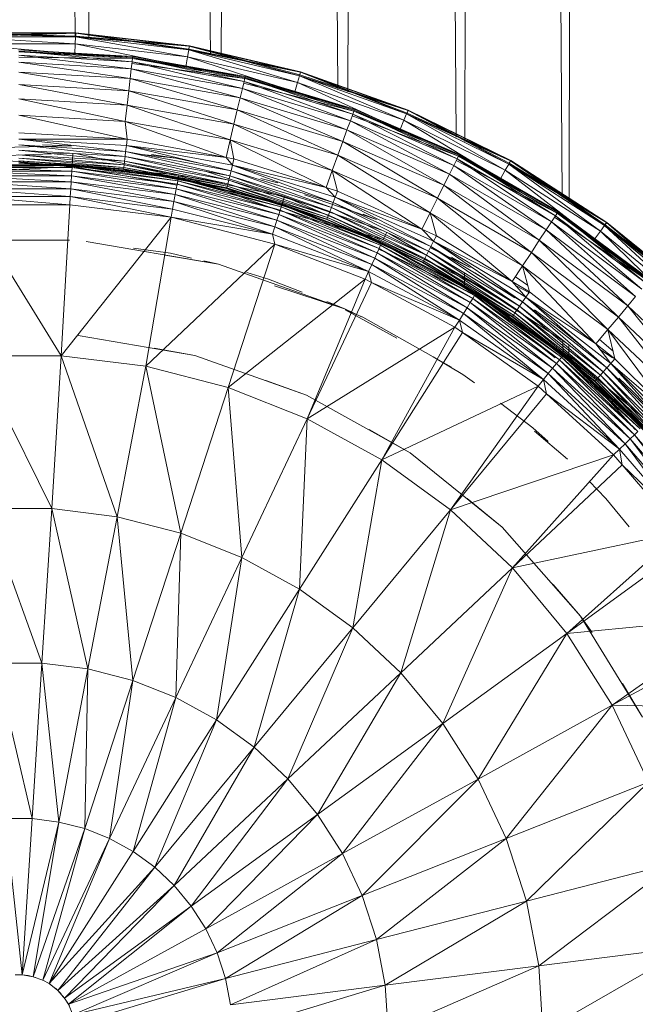
# Model space of a CAD drawing. Units: millimetres. Extents: x -1796 to 4924, y -2057 to 2695.
# Drawn here: x 196 to 212, y 87 to 113 of the extents above; entities that cross this region are included whole.
import ezdxf

# ---------------------------------------------------------------- set-up
doc = ezdxf.new("R2010")
doc.units = ezdxf.units.MM
doc.layers.add('A-GENM', color=13, linetype='Continuous', lineweight=9)
doc.layers.add('G-IMPT', color=8, linetype='Continuous', lineweight=9)

# ---------------------------------------------------------------- blocks, each defined once
blk = doc.blocks.new('D-Leg Lift - 33_DWG-378749-Level 1')
at = {"layer": 'G-IMPT'}
for p, q in [((662.377, 276.05), (662.288, 271.563)), ((660.37, 275.05), (662.288, 271.563)), ((659.959, 274.846), (662.288, 271.563)), ((659.959, 274.846), (660.386, 270.357)), ((651.712, 271.97), (653.714, 274.092)), ((655.122, 272.147), (657.245, 273.966)), ((649.496, 271.418), (651.41, 273.759)), ((649.496, 271.418), (651.41, 273.759)), ((649.496, 271.418), (651.416, 273.754)), ((649.496, 271.418), (651.471, 273.704)), ((649.502, 271.413), (651.41, 273.759)), ((649.502, 271.413), (651.416, 273.754)), ((649.502, 271.413), (651.416, 273.754)), ((649.502, 271.413), (651.488, 273.688)), ((649.562, 271.37), (651.41, 273.759)), ((649.581, 271.356), (651.416, 273.754)), ((649.581, 271.356), (651.488, 273.688)), ((651.712, 271.97), (653.978, 273.813)), ((652.006, 271.723), (653.978, 273.813)), ((657.339, 273.841), (655.122, 272.147)), ((655.231, 272.034), (657.339, 273.841)), ((657.45, 273.694), (655.231, 272.034)), ((655.359, 271.903), (657.45, 273.694)), ((668.68, 273.641), (669.189, 269.615)), ((668.68, 273.641), (670.928, 269.724)), ((649.581, 271.356), (651.624, 273.563)), ((649.731, 271.247), (651.624, 273.563)), ((649.731, 271.247), (651.82, 273.383)), ((654.273, 273.5), (652.006, 271.723)), ((654.273, 273.5), (652.336, 271.447)), ((655.254, 273.539), (653.235, 271.521)), ((653.235, 271.521), (655.357, 273.423)), ((653.352, 271.418), (655.357, 273.423)), ((657.574, 273.531), (655.359, 271.903)), ((657.574, 273.531), (655.502, 271.755)), ((657.574, 273.531), (655.922, 271.824)), ((657.707, 273.354), (655.922, 271.824)), ((657.707, 273.354), (660.386, 270.357)), ((657.707, 273.354), (658.65, 268.921)), ((658.045, 273.577), (660.386, 270.357)), ((654.616, 273.137), (652.336, 271.447)), ((654.616, 273.137), (653.11, 271.632)), ((654.616, 273.137), (653.235, 271.521)), ((653.352, 271.418), (655.449, 273.319)), ((655.449, 273.319), (653.456, 271.325)), ((655.528, 273.229), (653.456, 271.325)), ((653.545, 271.246), (655.528, 273.229)), ((653.545, 271.246), (655.592, 273.158)), ((653.617, 271.183), (655.592, 273.158)), ((653.617, 271.183), (655.638, 273.105)), ((653.67, 271.136), (655.638, 273.105)), ((666.468, 273.218), (667.477, 269.288)), ((666.468, 273.218), (669.189, 269.615)), ((653.67, 271.136), (655.667, 273.073)), ((653.702, 271.107), (655.667, 273.073)), ((654.349, 271.735), (655.667, 273.073)), ((654.349, 271.735), (655.677, 273.062)), ((649.206, 270.133), (651.012, 272.558)), ((649.251, 270.103), (651.012, 272.558)), ((654.631, 272.744), (653.969, 272.101)), ((649.206, 270.133), (651.034, 272.54)), ((649.23, 270.117), (651.034, 272.54)), ((649.23, 270.117), (651.118, 272.469)), ((649.251, 270.103), (651.053, 272.523)), ((649.322, 270.057), (651.118, 272.469)), ((649.322, 270.057), (651.262, 272.348)), ((649.363, 270.03), (651.053, 272.523)), ((649.479, 269.953), (651.262, 272.348)), ((652.941, 270.32), (654.773, 272.507)), ((653.024, 270.253), (654.93, 272.344)), ((653.024, 270.253), (654.97, 272.304)), ((653.068, 270.218), (654.97, 272.304)), ((654.349, 271.735), (654.917, 272.358)), ((654.35, 271.736), (654.917, 272.358)), ((654.35, 271.736), (654.93, 272.344)), ((659.928, 270.72), (662.6, 272.365)), ((661.708, 271.834), (662.6, 272.365)), ((664.326, 272.522), (662.288, 271.563)), ((664.326, 272.522), (665.819, 268.75)), ((664.326, 272.522), (667.477, 269.288)), ((649.479, 269.953), (651.462, 272.18)), ((649.697, 269.81), (651.462, 272.18)), ((651.462, 272.18), (651.712, 271.97)), ((652.941, 270.32), (654.987, 272.164)), ((655.034, 272.237), (653.068, 270.218)), ((653.14, 270.16), (655.034, 272.237)), ((655.122, 272.147), (653.14, 270.16)), ((653.239, 270.081), (655.122, 272.147)), ((655.231, 272.034), (653.239, 270.081)), ((653.361, 269.983), (655.231, 272.034)), ((653.627, 271.737), (653.969, 272.101)), ((655.122, 272.147), (655.034, 272.237)), ((655.231, 272.034), (655.122, 272.147)), ((655.359, 271.903), (655.231, 272.034)), ((649.697, 269.81), (651.712, 271.97)), ((649.97, 269.63), (651.712, 271.97)), ((651.712, 271.97), (652.006, 271.723)), ((655.359, 271.903), (653.361, 269.983)), ((653.503, 269.868), (655.359, 271.903)), ((655.502, 271.755), (655.359, 271.903)), ((655.922, 271.824), (655.502, 271.755)), ((655.922, 271.824), (655.656, 271.596)), ((655.922, 271.824), (658.65, 268.921)), ((656.81, 271.392), (657.563, 272.01)), ((649.946, 271.091), (650.396, 271.641)), ((649.97, 269.63), (652.006, 271.723)), ((650.291, 269.419), (652.006, 271.723)), ((653.235, 271.521), (651.475, 269.274)), ((652.336, 271.447), (652.006, 271.723)), ((653.11, 271.632), (652.336, 271.447)), ((652.599, 271.227), (652.905, 271.582)), ((653.11, 271.632), (652.716, 271.129)), ((652.716, 271.129), (653.235, 271.521)), ((652.864, 271.24), (653.084, 271.57)), ((653.009, 270.265), (654.35, 271.736)), ((654.35, 271.736), (653.024, 270.253)), ((653.11, 271.632), (653.235, 271.521)), ((653.235, 271.521), (653.352, 271.418)), ((655.502, 271.755), (653.503, 269.868)), ((655.502, 271.755), (653.663, 269.739)), ((653.702, 271.107), (654.349, 271.735)), ((653.713, 271.098), (654.35, 271.736)), ((653.713, 271.098), (654.349, 271.735)), ((655.502, 271.755), (654.036, 269.819)), ((655.656, 271.596), (654.036, 269.819)), ((654.349, 271.735), (654.35, 271.736)), ((655.656, 271.596), (655.502, 271.755)), ((655.656, 271.596), (658.65, 268.921)), ((655.656, 271.596), (657.108, 267.279)), ((662.288, 271.563), (660.386, 270.357)), ((662.288, 271.563), (665.819, 268.75)), ((662.288, 271.563), (664.242, 268.008)), ((647.86, 268.873), (649.496, 271.418)), ((647.86, 268.873), (649.496, 271.418)), ((647.86, 268.873), (649.502, 271.413)), ((647.86, 268.873), (649.562, 271.37)), ((647.867, 268.869), (649.496, 271.418)), ((647.867, 268.869), (649.502, 271.413)), ((647.867, 268.869), (649.502, 271.413)), ((647.867, 268.869), (649.581, 271.356)), ((647.932, 268.833), (649.496, 271.418)), ((647.952, 268.821), (649.502, 271.413)), ((647.952, 268.821), (649.581, 271.356)), ((649.562, 271.37), (649.496, 271.418)), ((649.496, 271.418), (649.502, 271.413)), ((649.502, 271.413), (649.496, 271.418)), ((649.496, 271.418), (649.562, 271.37)), ((649.502, 271.413), (649.581, 271.356)), ((649.581, 271.356), (649.731, 271.247)), ((652.336, 271.447), (650.291, 269.419)), ((652.336, 271.447), (650.651, 269.183)), ((651.475, 269.274), (653.352, 271.418)), ((653.352, 271.418), (651.603, 269.185)), ((653.456, 271.325), (651.603, 269.185)), ((651.717, 269.106), (653.456, 271.325)), ((652.716, 271.129), (652.336, 271.447)), ((653.352, 271.418), (653.456, 271.325)), ((653.545, 271.246), (653.456, 271.325)), ((656.81, 271.392), (656.353, 270.947)), ((357.78, 271.007), (648.952, 270.421)), ((647.952, 268.821), (649.731, 271.247)), ((648.113, 268.73), (649.731, 271.247)), ((648.113, 268.73), (649.946, 271.091)), ((649.692, 270.695), (649.946, 271.091)), ((649.731, 271.247), (649.946, 271.091)), ((652.716, 271.129), (650.651, 269.183)), ((652.716, 271.129), (651.337, 269.369)), ((652.716, 271.129), (651.475, 269.274)), ((651.717, 269.106), (653.545, 271.246)), ((651.815, 269.039), (653.545, 271.246)), ((651.815, 269.039), (653.617, 271.183)), ((651.894, 268.984), (653.617, 271.183)), ((651.894, 268.984), (653.67, 271.136)), ((651.952, 268.944), (653.67, 271.136)), ((651.952, 268.944), (653.702, 271.107)), ((651.988, 268.92), (653.702, 271.107)), ((651.988, 268.92), (653.713, 271.098)), ((653.713, 271.098), (652, 268.911)), ((653.713, 271.098), (653.009, 270.265)), ((653.617, 271.183), (653.545, 271.246)), ((653.617, 271.183), (653.67, 271.136)), ((653.702, 271.107), (653.67, 271.136)), ((653.702, 271.107), (653.713, 271.098)), ((659.928, 270.72), (660.363, 271.032)), ((652.84, 270.824), (652.249, 270.106)), ((657.572, 268.647), (659.928, 270.72)), ((659.928, 270.72), (659.089, 269.997)), ((357.78, 268.333), (648.831, 270.233)), ((652.726, 270.394), (651.197, 268.063)), ((653.024, 270.253), (651.389, 267.944)), ((651.389, 267.944), (653.068, 270.218)), ((651.437, 267.914), (653.068, 270.218)), ((651.904, 268.703), (653.009, 270.265)), ((651.904, 268.703), (653.024, 270.253)), ((652, 268.911), (653.009, 270.265)), ((652.619, 270.257), (653.016, 270.26)), ((652.741, 270.413), (653.044, 270.413)), ((652.941, 270.32), (653.084, 270.205)), ((653.009, 270.265), (653.024, 270.253)), ((653.024, 270.253), (653.068, 270.218)), ((653.14, 270.16), (653.068, 270.218)), ((655.029, 269.504), (655.767, 270.377)), ((660.386, 270.357), (658.65, 268.921)), ((660.386, 270.357), (662.771, 267.074)), ((660.386, 270.357), (664.242, 268.008)), ((647.695, 267.514), (649.206, 270.133)), ((647.695, 267.514), (649.23, 270.117)), ((647.72, 267.502), (649.23, 270.117)), ((647.72, 267.502), (649.322, 270.057)), ((647.743, 267.49), (649.206, 270.133)), ((647.743, 267.49), (649.251, 270.103)), ((647.818, 267.452), (649.322, 270.057)), ((647.818, 267.452), (649.479, 269.953)), ((647.862, 267.43), (649.251, 270.103)), ((647.986, 267.368), (649.479, 269.953)), ((649.251, 270.103), (649.206, 270.133)), ((649.206, 270.133), (649.23, 270.117)), ((649.23, 270.117), (649.322, 270.057)), ((649.322, 270.057), (649.479, 269.953)), ((649.479, 269.953), (649.697, 269.81)), ((651.412, 267.93), (653.084, 270.051)), ((653.14, 270.16), (651.437, 267.914)), ((651.516, 267.866), (653.14, 270.16)), ((653.239, 270.081), (651.516, 267.866)), ((651.623, 267.799), (653.239, 270.081)), ((653.361, 269.983), (651.623, 267.799)), ((651.757, 267.717), (653.361, 269.983)), ((651.812, 269.504), (652.249, 270.106)), ((653.239, 270.081), (653.14, 270.16)), ((653.361, 269.983), (653.239, 270.081)), ((653.503, 269.868), (653.361, 269.983)), ((647.986, 267.368), (649.697, 269.81)), ((648.22, 267.251), (649.697, 269.81)), ((649.697, 269.81), (649.97, 269.63)), ((653.503, 269.868), (651.757, 267.717)), ((651.912, 267.62), (653.503, 269.868)), ((653.663, 269.739), (651.912, 267.62)), ((653.663, 269.739), (652.087, 267.512)), ((653.663, 269.739), (652.416, 267.594)), ((653.663, 269.739), (653.503, 269.868)), ((654.036, 269.819), (653.663, 269.739)), ((653.836, 269.6), (653.663, 269.739)), ((654.036, 269.819), (653.836, 269.6)), ((654.036, 269.819), (657.108, 267.279)), ((654.938, 269.459), (655.301, 269.861)), ((669.189, 269.615), (670.928, 269.724)), ((648.22, 267.251), (649.97, 269.63)), ((648.512, 267.104), (649.97, 269.63)), ((649.97, 269.63), (650.291, 269.419)), ((653.836, 269.6), (652.416, 267.594)), ((653.836, 269.6), (657.108, 267.279)), ((653.836, 269.6), (655.784, 265.457)), ((654.938, 269.459), (654.287, 268.603)), ((667.477, 269.288), (669.189, 269.615)), ((669.703, 265.547), (669.189, 269.615)), ((669.189, 269.615), (670.928, 265.624)), ((648.345, 268.599), (648.719, 269.181)), ((648.512, 267.104), (650.291, 269.419)), ((648.855, 266.932), (650.291, 269.419)), ((650.651, 269.183), (648.855, 266.932)), ((650.651, 269.183), (649.24, 266.738)), ((651.475, 269.274), (649.998, 266.831)), ((649.998, 266.831), (651.603, 269.185)), ((650.136, 266.759), (651.603, 269.185)), ((650.651, 269.183), (650.291, 269.419)), ((651.337, 269.369), (650.651, 269.183)), ((651.062, 268.913), (650.651, 269.183)), ((650.938, 268.995), (651.156, 269.32)), ((651.337, 269.369), (651.062, 268.913)), ((651.062, 268.913), (651.475, 269.274)), ((651.181, 269.017), (651.359, 269.369)), ((651.337, 269.369), (651.475, 269.274)), ((651.475, 269.274), (651.603, 269.185)), ((651.717, 269.106), (651.603, 269.185)), ((665.819, 268.75), (667.477, 269.288)), ((667.477, 269.288), (668.497, 265.317)), ((667.477, 269.288), (669.703, 265.547)), ((651.062, 268.913), (649.24, 266.738)), ((651.062, 268.913), (649.85, 266.909)), ((651.062, 268.913), (649.998, 266.831)), ((650.136, 266.759), (651.717, 269.106)), ((650.259, 266.694), (651.717, 269.106)), ((650.259, 266.694), (651.815, 269.039)), ((650.365, 266.639), (651.815, 269.039)), ((650.365, 266.639), (651.894, 268.984)), ((650.45, 266.594), (651.894, 268.984)), ((650.45, 266.594), (651.952, 268.944)), ((650.512, 266.561), (651.952, 268.944)), ((650.512, 266.561), (651.988, 268.92)), ((650.55, 266.541), (651.988, 268.92)), ((650.835, 267.921), (651.493, 268.982)), ((651.815, 269.039), (651.717, 269.106)), ((651.815, 269.039), (651.894, 268.984)), ((651.988, 268.92), (651.883, 268.719)), ((652, 268.911), (651.883, 268.719)), ((651.952, 268.944), (651.894, 268.984)), ((652, 268.911), (651.904, 268.703)), ((651.988, 268.92), (651.952, 268.944)), ((651.988, 268.92), (652, 268.911)), ((658.65, 268.921), (657.108, 267.279)), ((658.65, 268.921), (661.428, 265.963)), ((658.65, 268.921), (662.771, 267.074)), ((646.526, 266.159), (647.86, 268.873)), ((646.526, 266.159), (647.86, 268.873)), ((646.526, 266.159), (647.867, 268.869)), ((646.526, 266.159), (647.932, 268.833)), ((646.533, 266.156), (647.86, 268.873)), ((646.533, 266.156), (647.867, 268.869)), ((646.533, 266.156), (647.867, 268.869)), ((646.533, 266.156), (647.952, 268.821)), ((646.601, 266.127), (647.86, 268.873)), ((646.623, 266.117), (647.867, 268.869)), ((646.623, 266.117), (647.952, 268.821)), ((646.623, 266.117), (648.113, 268.73)), ((646.793, 266.046), (648.113, 268.73)), ((647.932, 268.833), (647.86, 268.873)), ((647.86, 268.873), (647.867, 268.869)), ((647.867, 268.869), (647.86, 268.873)), ((647.86, 268.873), (647.932, 268.833)), ((647.867, 268.869), (647.952, 268.821)), ((647.952, 268.821), (648.113, 268.73)), ((648.113, 268.73), (648.345, 268.599)), ((650.55, 266.541), (651.883, 268.719)), ((651.883, 268.719), (650.563, 266.535)), ((651.883, 268.719), (651.373, 267.954)), ((651.373, 267.954), (651.904, 268.703)), ((651.904, 268.703), (651.389, 267.944)), ((651.883, 268.719), (651.904, 268.703)), ((657.572, 268.647), (655.601, 266.206)), ((657.572, 268.647), (656.813, 267.717)), ((665.819, 268.75), (664.242, 268.008)), ((665.819, 268.75), (668.497, 265.317)), ((665.819, 268.75), (667.329, 264.937)), ((646.793, 266.046), (648.345, 268.599)), ((648.127, 268.156), (648.345, 268.599)), ((647.355, 267.66), (357.78, 268.333)), ((649.79, 265.651), (651.197, 268.063)), ((651.197, 268.063), (649.954, 265.496)), ((649.978, 265.316), (651.373, 267.954)), ((649.978, 265.316), (651.389, 267.944)), ((651.389, 267.944), (650.051, 265.451)), ((651.437, 267.914), (650.051, 265.451)), ((650.102, 265.428), (651.437, 267.914)), ((651.516, 267.866), (650.102, 265.428)), ((650.186, 265.389), (651.516, 267.866)), ((650.207, 265.379), (651.412, 267.93)), ((650.563, 266.535), (651.373, 267.954)), ((651.181, 268.073), (651.197, 268.063)), ((651.373, 267.954), (651.389, 267.944)), ((651.389, 267.944), (651.437, 267.914)), ((651.516, 267.866), (651.437, 267.914)), ((651.623, 267.799), (651.516, 267.866)), ((653.747, 267.911), (653.53, 267.605)), ((662.771, 267.074), (664.242, 268.008)), ((666.218, 264.414), (664.242, 268.008)), ((664.242, 268.008), (667.329, 264.937)), ((650.173, 266.752), (650.694, 267.796)), ((651.623, 267.799), (650.186, 265.389)), ((650.301, 265.336), (651.623, 267.799)), ((651.757, 267.717), (650.301, 265.336)), ((650.419, 267.303), (650.694, 267.796)), ((650.443, 265.271), (651.757, 267.717)), ((651.912, 267.62), (650.443, 265.271)), ((650.61, 265.194), (651.912, 267.62)), ((651.181, 267.651), (650.838, 267.652)), ((651.757, 267.717), (651.623, 267.799)), ((651.912, 267.62), (651.757, 267.717)), ((652.087, 267.512), (651.912, 267.62)), ((653.53, 267.605), (653.059, 266.817)), ((357.78, 265.3), (647.242, 267.431)), ((646.497, 264.738), (647.695, 267.514)), ((646.497, 264.738), (647.72, 267.502)), ((646.524, 264.728), (647.72, 267.502)), ((646.524, 264.728), (647.818, 267.452)), ((646.548, 264.72), (647.695, 267.514)), ((646.548, 264.72), (647.743, 267.49)), ((646.627, 264.691), (647.818, 267.452)), ((646.627, 264.691), (647.986, 267.368)), ((646.674, 264.674), (647.743, 267.49)), ((646.804, 264.627), (647.986, 267.368)), ((647.743, 267.49), (647.695, 267.514)), ((647.695, 267.514), (647.72, 267.502)), ((647.72, 267.502), (647.818, 267.452)), ((647.818, 267.452), (647.986, 267.368)), ((647.986, 267.368), (648.22, 267.251)), ((652.087, 267.512), (650.61, 265.194)), ((652.087, 267.512), (650.796, 265.108)), ((652.087, 267.512), (651.087, 265.182)), ((652.276, 267.395), (651.087, 265.182)), ((652.416, 267.594), (652.087, 267.512)), ((652.276, 267.395), (652.087, 267.512)), ((652.416, 267.594), (652.276, 267.395)), ((652.276, 267.395), (655.784, 265.457)), ((652.276, 267.395), (654.699, 263.483)), ((652.416, 267.594), (655.784, 265.457)), ((646.804, 264.627), (648.22, 267.251)), ((647.049, 264.537), (648.22, 267.251)), ((647.049, 264.537), (648.512, 267.104)), ((647.356, 264.426), (648.512, 267.104)), ((648.22, 267.251), (648.512, 267.104)), ((648.512, 267.104), (648.855, 266.932)), ((653.329, 267.302), (652.008, 264.958)), ((657.108, 267.279), (655.784, 265.457)), ((657.108, 267.279), (660.235, 264.692)), ((657.108, 267.279), (661.428, 265.963)), ((647.356, 264.426), (648.855, 266.932)), ((647.717, 264.294), (648.855, 266.932)), ((649.998, 266.831), (648.827, 264.228)), ((649.24, 266.738), (648.855, 266.932)), ((649.85, 266.909), (649.24, 266.738)), ((649.85, 266.909), (649.675, 266.521)), ((649.675, 266.521), (649.998, 266.831)), ((649.85, 266.909), (649.998, 266.831)), ((649.998, 266.831), (650.136, 266.759)), ((661.428, 265.963), (662.771, 267.074)), ((665.181, 263.756), (662.771, 267.074)), ((666.218, 264.414), (662.771, 267.074)), ((649.24, 266.738), (647.717, 264.294)), ((649.24, 266.738), (648.122, 264.147)), ((648.827, 264.228), (650.136, 266.759)), ((648.972, 264.173), (650.136, 266.759)), ((648.972, 264.173), (650.259, 266.694)), ((649.102, 264.124), (650.259, 266.694)), ((649.102, 264.124), (650.365, 266.639)), ((649.213, 264.081), (650.365, 266.639)), ((649.213, 264.081), (650.45, 266.594)), ((649.675, 266.521), (649.24, 266.738)), ((649.303, 264.047), (650.45, 266.594)), ((649.303, 264.047), (650.512, 266.561)), ((649.369, 264.022), (650.512, 266.561)), ((650.259, 266.694), (650.136, 266.759)), ((650.259, 266.694), (650.365, 266.639)), ((650.45, 266.594), (650.365, 266.639)), ((650.512, 266.561), (650.45, 266.594)), ((650.512, 266.561), (650.55, 266.541)), ((647.038, 265.942), (647.335, 266.545)), ((649.675, 266.521), (648.122, 264.147)), ((649.675, 266.521), (648.67, 264.287)), ((649.675, 266.521), (648.827, 264.228)), ((649.369, 264.022), (650.55, 266.541)), ((649.409, 264.007), (650.55, 266.541)), ((650.563, 266.535), (649.978, 265.316)), ((650.008, 265.303), (650.55, 266.541)), ((650.008, 265.303), (650.563, 266.535)), ((650.55, 266.541), (650.563, 266.535)), ((645.509, 263.31), (646.526, 266.159)), ((645.509, 263.31), (646.526, 266.159)), ((645.509, 263.31), (646.533, 266.156)), ((645.509, 263.31), (646.601, 266.127)), ((645.517, 263.307), (646.526, 266.159)), ((645.517, 263.307), (646.533, 266.156)), ((645.517, 263.307), (646.533, 266.156)), ((645.517, 263.307), (646.623, 266.117)), ((645.588, 263.287), (646.526, 266.159)), ((645.611, 263.28), (646.533, 266.156)), ((645.611, 263.28), (646.623, 266.117)), ((645.611, 263.28), (646.793, 266.046)), ((645.788, 263.228), (646.793, 266.046)), ((646.601, 266.127), (646.526, 266.159)), ((646.526, 266.159), (646.533, 266.156)), ((646.533, 266.156), (646.526, 266.159)), ((646.526, 266.159), (646.601, 266.127)), ((646.533, 266.156), (646.623, 266.117)), ((646.623, 266.117), (646.793, 266.046)), ((646.793, 266.046), (647.038, 265.942)), ((655.601, 266.206), (654.071, 263.466)), ((655.601, 266.206), (654.987, 265.124)), ((645.788, 263.228), (647.038, 265.942)), ((646.864, 265.455), (647.038, 265.942)), ((651.817, 264.486), (652.567, 265.853)), ((660.235, 264.692), (661.428, 265.963)), ((661.428, 265.963), (664.235, 262.974)), ((661.428, 265.963), (665.181, 263.756)), ((649.753, 265.588), (649.954, 265.496)), ((668.497, 265.317), (669.703, 265.547)), ((669.703, 265.547), (670.928, 265.624)), ((669.703, 265.547), (670.221, 261.449)), ((669.703, 265.547), (670.928, 261.494)), ((357.78, 265.3), (646.042, 264.56)), ((648.767, 263.408), (649.422, 265.319)), ((648.813, 262.881), (649.724, 265.506)), ((648.813, 262.881), (649.954, 265.496)), ((649.011, 262.819), (649.978, 265.316)), ((649.029, 262.813), (650.051, 265.451)), ((649.029, 262.813), (650.102, 265.428)), ((649.978, 265.316), (649.029, 262.813)), ((649.083, 262.796), (650.102, 265.428)), ((650.186, 265.389), (649.083, 262.796)), ((649.171, 262.768), (650.186, 265.389)), ((650.301, 265.336), (649.171, 262.768)), ((649.195, 262.768), (649.954, 265.496)), ((649.277, 264.965), (649.422, 265.319)), ((649.291, 262.729), (650.301, 265.336)), ((650.443, 265.271), (649.291, 262.729)), ((650.008, 265.303), (649.409, 264.007)), ((649.423, 264.002), (649.978, 265.316)), ((650.008, 265.303), (649.423, 264.002)), ((649.44, 262.682), (650.443, 265.271)), ((649.978, 265.316), (650.051, 265.451)), ((650.008, 265.303), (649.978, 265.316)), ((650.102, 265.428), (650.051, 265.451)), ((650.186, 265.389), (650.102, 265.428)), ((650.301, 265.336), (650.186, 265.389)), ((650.443, 265.271), (650.301, 265.336)), ((650.61, 265.194), (650.443, 265.271)), ((655.784, 265.457), (654.699, 263.483)), ((655.784, 265.457), (660.235, 264.692)), ((655.784, 265.457), (659.211, 263.282)), ((668.497, 265.317), (667.329, 264.937)), ((668.497, 265.317), (670.221, 261.449)), ((668.497, 265.317), (669.524, 261.316)), ((650.61, 265.194), (649.44, 262.682)), ((649.615, 262.626), (650.61, 265.194)), ((650.796, 265.108), (649.615, 262.626)), ((650.796, 265.108), (649.81, 262.564)), ((650.796, 265.108), (650.071, 262.623)), ((650.998, 265.016), (650.071, 262.623)), ((650.796, 265.108), (650.61, 265.194)), ((651.087, 265.182), (650.796, 265.108)), ((650.998, 265.016), (650.796, 265.108)), ((651.087, 265.182), (650.998, 265.016)), ((650.998, 265.016), (654.699, 263.483)), ((650.998, 265.016), (653.87, 261.389)), ((651.087, 265.182), (654.699, 263.483)), ((645.63, 261.842), (646.497, 264.738)), ((645.682, 261.829), (646.497, 264.738)), ((646.548, 264.72), (646.497, 264.738)), ((646.497, 264.738), (646.524, 264.728)), ((652, 264.921), (651.793, 264.496)), ((652.008, 264.958), (651.817, 264.486)), ((666.218, 264.414), (667.329, 264.937)), ((668.849, 261.097), (667.329, 264.937)), ((667.329, 264.937), (669.524, 261.316)), ((645.63, 261.842), (646.524, 264.728)), ((645.658, 261.835), (646.524, 264.728)), ((645.658, 261.835), (646.627, 264.691)), ((645.682, 261.829), (646.548, 264.72)), ((645.765, 261.81), (646.627, 264.691)), ((645.765, 261.81), (646.804, 264.627)), ((645.813, 261.799), (646.548, 264.72)), ((645.947, 261.767), (646.804, 264.627)), ((645.947, 261.767), (647.049, 264.537)), ((646.201, 261.706), (647.049, 264.537)), ((646.524, 264.728), (646.627, 264.691)), ((646.627, 264.691), (646.804, 264.627)), ((646.804, 264.627), (647.049, 264.537)), ((647.049, 264.537), (647.356, 264.426)), ((651.793, 264.496), (650.606, 261.138)), ((651.793, 264.496), (651.181, 262.621)), ((651.594, 264), (651.793, 264.496)), ((660.235, 264.692), (659.211, 263.282)), ((660.235, 264.692), (664.235, 262.974)), ((660.235, 264.692), (663.394, 262.079)), ((357.78, 261.995), (645.948, 264.296)), ((646.201, 261.706), (647.356, 264.426)), ((646.52, 261.631), (647.356, 264.426)), ((646.52, 261.631), (647.717, 264.294)), ((646.893, 261.542), (647.717, 264.294)), ((647.356, 264.426), (647.717, 264.294)), ((648.122, 264.147), (647.717, 264.294)), ((648.827, 264.228), (647.978, 261.503)), ((648.67, 264.287), (648.122, 264.147)), ((648.67, 264.287), (648.575, 263.983)), ((648.575, 263.983), (648.827, 264.228)), ((648.67, 264.287), (648.827, 264.228)), ((648.827, 264.228), (648.972, 264.173)), ((665.181, 263.756), (666.218, 264.414)), ((668.849, 261.097), (666.218, 264.414)), ((668.208, 260.795), (666.218, 264.414)), ((648.122, 264.147), (646.893, 261.542)), ((648.122, 264.147), (647.312, 261.443)), ((648.575, 263.983), (647.312, 261.443)), ((648.575, 263.983), (647.815, 261.543)), ((647.978, 261.503), (648.972, 264.173)), ((648.575, 263.983), (647.978, 261.503)), ((648.575, 263.983), (648.122, 264.147)), ((648.129, 261.466), (648.972, 264.173)), ((648.129, 261.466), (649.102, 264.124)), ((648.263, 261.432), (649.102, 264.124)), ((648.263, 261.432), (649.213, 264.081)), ((648.379, 261.404), (649.213, 264.081)), ((648.379, 261.404), (649.303, 264.047)), ((648.472, 261.381), (649.303, 264.047)), ((648.472, 261.381), (649.369, 264.022)), ((649.369, 264.022), (648.541, 261.364)), ((649.409, 264.007), (648.541, 261.364)), ((649.409, 264.007), (648.583, 261.354)), ((649.409, 264.007), (648.686, 261.637)), ((649.423, 264.002), (648.686, 261.637)), ((648.972, 264.173), (649.102, 264.124)), ((649.423, 264.002), (649.011, 262.819)), ((649.213, 264.081), (649.102, 264.124)), ((649.303, 264.047), (649.213, 264.081)), ((649.303, 264.047), (649.369, 264.022)), ((649.409, 264.007), (649.369, 264.022)), ((649.423, 264.002), (649.409, 264.007)), ((646.043, 263.153), (646.262, 263.766)), ((664.235, 262.974), (665.181, 263.756)), ((665.181, 263.756), (667.609, 260.415)), ((665.181, 263.756), (668.208, 260.795)), ((654.071, 263.466), (653.025, 260.508)), ((654.071, 263.466), (653.683, 262.388)), ((654.699, 263.483), (653.87, 261.389)), ((654.699, 263.483), (658.371, 261.755)), ((654.699, 263.483), (659.211, 263.282)), ((644.824, 260.364), (645.509, 263.31)), ((644.824, 260.364), (645.509, 263.31)), ((644.824, 260.364), (645.517, 263.307)), ((644.824, 260.364), (645.588, 263.287)), ((644.832, 260.362), (645.509, 263.31)), ((644.832, 260.362), (645.517, 263.307)), ((644.832, 260.362), (645.517, 263.307)), ((644.832, 260.362), (645.611, 263.28)), ((644.905, 260.35), (645.509, 263.31)), ((644.928, 260.345), (645.517, 263.307)), ((644.928, 260.345), (645.611, 263.28)), ((644.928, 260.345), (645.788, 263.228)), ((645.11, 260.314), (645.788, 263.228)), ((645.588, 263.287), (645.509, 263.31)), ((645.509, 263.31), (645.517, 263.307)), ((645.517, 263.307), (645.509, 263.31)), ((645.509, 263.31), (645.588, 263.287)), ((645.517, 263.307), (645.611, 263.28)), ((645.611, 263.28), (645.788, 263.228)), ((645.788, 263.228), (646.043, 263.153)), ((650.998, 262.463), (651.346, 263.353)), ((658.371, 261.755), (659.211, 263.282)), ((662.673, 261.085), (659.211, 263.282)), ((659.211, 263.282), (663.394, 262.079)), ((645.11, 260.314), (646.043, 263.153)), ((645.921, 262.626), (646.043, 263.153)), ((664.235, 262.974), (663.394, 262.079)), ((664.235, 262.974), (667.609, 260.415)), ((664.235, 262.974), (667.062, 259.963)), ((648.15, 260.812), (648.813, 262.881)), ((648.234, 260.088), (648.813, 262.881)), ((648.234, 260.088), (649.193, 262.761)), ((648.332, 262.252), (648.453, 262.709)), ((649.029, 262.813), (648.339, 260.069)), ((648.339, 260.069), (649.083, 262.796)), ((648.394, 260.058), (649.083, 262.796)), ((649.171, 262.768), (648.394, 260.058)), ((648.485, 260.041), (649.171, 262.768)), ((649.291, 262.729), (648.485, 260.041)), ((648.609, 260.018), (649.291, 262.729)), ((649.44, 262.682), (648.609, 260.018)), ((648.686, 261.637), (649.011, 262.819)), ((648.712, 261.631), (649.011, 262.819)), ((648.712, 261.631), (649.029, 262.813)), ((648.763, 259.989), (649.44, 262.682)), ((648.813, 262.881), (649.171, 262.768)), ((649.011, 262.819), (649.029, 262.813)), ((649.029, 262.813), (649.083, 262.796)), ((649.171, 262.768), (649.083, 262.796)), ((649.291, 262.729), (649.171, 262.768)), ((649.44, 262.682), (649.291, 262.729)), ((649.615, 262.626), (649.44, 262.682)), ((649.615, 262.626), (648.763, 259.989)), ((648.943, 259.956), (649.615, 262.626)), ((649.81, 262.564), (648.943, 259.956)), ((649.81, 262.564), (649.145, 259.918)), ((650.071, 262.623), (649.363, 259.877)), ((649.81, 262.564), (649.363, 259.877)), ((649.81, 262.564), (649.615, 262.626)), ((650.071, 262.623), (649.81, 262.564)), ((650.071, 262.623), (653.87, 261.389)), ((650.071, 262.623), (653.31, 259.207)), ((650.998, 262.463), (650.826, 261.882)), ((357.78, 261.995), (645.104, 261.208)), ((662.673, 261.085), (663.394, 262.079)), ((666.577, 259.446), (663.394, 262.079)), ((663.394, 262.079), (667.062, 259.963)), ((645.105, 258.864), (645.63, 261.842)), ((645.105, 258.864), (645.658, 261.835)), ((645.133, 258.861), (645.658, 261.835)), ((645.133, 258.861), (645.765, 261.81)), ((645.158, 258.858), (645.63, 261.842)), ((645.158, 258.858), (645.682, 261.829)), ((645.242, 258.848), (645.765, 261.81)), ((645.242, 258.848), (645.947, 261.767)), ((645.291, 258.843), (645.682, 261.829)), ((645.429, 258.826), (645.947, 261.767)), ((645.429, 258.826), (646.201, 261.706)), ((645.682, 261.829), (645.63, 261.842)), ((645.63, 261.842), (645.658, 261.835)), ((645.658, 261.835), (645.765, 261.81)), ((645.688, 258.796), (646.201, 261.706)), ((645.688, 258.796), (646.52, 261.631)), ((645.765, 261.81), (645.947, 261.767)), ((645.947, 261.767), (646.201, 261.706)), ((646.013, 258.758), (646.52, 261.631)), ((646.201, 261.706), (646.52, 261.631)), ((646.52, 261.631), (646.893, 261.542)), ((648.32, 260.072), (648.712, 261.631)), ((648.712, 261.631), (648.339, 260.069)), ((648.583, 261.354), (648.686, 261.637)), ((648.597, 261.35), (648.686, 261.637)), ((648.597, 261.35), (648.712, 261.631)), ((648.686, 261.637), (648.712, 261.631)), ((653.87, 261.389), (658.371, 261.755)), ((657.729, 260.135), (658.371, 261.755)), ((662.081, 260.009), (658.371, 261.755)), ((662.673, 261.085), (658.371, 261.755)), ((646.013, 258.758), (646.893, 261.542)), ((646.395, 258.714), (646.893, 261.542)), ((647.312, 261.443), (646.395, 258.714)), ((647.312, 261.443), (646.822, 258.664)), ((647.312, 261.443), (646.893, 261.542)), ((647.815, 261.543), (647.312, 261.443)), ((647.777, 261.334), (647.312, 261.443)), ((647.978, 261.503), (647.463, 258.695)), ((647.463, 258.695), (648.129, 261.466)), ((647.617, 258.676), (648.129, 261.466)), ((647.617, 258.676), (648.263, 261.432)), ((647.755, 258.66), (648.263, 261.432)), ((647.755, 258.66), (648.379, 261.404)), ((647.815, 261.543), (647.777, 261.334)), ((647.777, 261.334), (647.978, 261.503)), ((647.815, 261.543), (647.978, 261.503)), ((647.874, 258.645), (648.379, 261.404)), ((647.874, 258.645), (648.472, 261.381)), ((648.472, 261.381), (647.969, 258.634)), ((648.541, 261.364), (647.969, 258.634)), ((647.978, 261.503), (648.129, 261.466)), ((648.039, 258.625), (648.541, 261.364)), ((648.039, 258.625), (648.583, 261.354)), ((648.082, 258.62), (648.583, 261.354)), ((648.082, 258.62), (648.597, 261.35)), ((648.597, 261.35), (648.096, 258.618)), ((648.263, 261.432), (648.129, 261.466)), ((648.379, 261.404), (648.263, 261.432)), ((648.597, 261.35), (648.32, 260.072)), ((648.379, 261.404), (648.472, 261.381)), ((648.472, 261.381), (648.541, 261.364)), ((648.583, 261.354), (648.541, 261.364)), ((648.583, 261.354), (648.597, 261.35)), ((653.87, 261.389), (653.31, 259.207)), ((653.87, 261.389), (657.729, 260.135)), ((670.221, 261.449), (669.524, 261.316)), ((647.777, 261.334), (646.822, 258.664)), ((647.777, 261.334), (647.297, 258.715)), ((647.777, 261.334), (647.463, 258.695)), ((650.004, 257.627), (650.606, 261.138)), ((650.365, 259.713), (650.606, 261.138)), ((650.606, 261.138), (650.515, 260.749)), ((662.081, 260.009), (662.673, 261.085)), ((666.577, 259.446), (662.673, 261.085)), ((666.16, 258.872), (662.673, 261.085)), ((668.849, 261.097), (668.208, 260.795)), ((668.849, 261.097), (669.524, 261.316)), ((670.49, 257.278), (668.849, 261.097)), ((668.849, 261.097), (670.206, 257.16)), ((670.49, 257.278), (669.524, 261.316)), ((669.524, 261.316), (670.74, 257.334)), ((645.037, 260.921), (357.78, 258.513)), ((645.373, 260.269), (645.47, 260.689)), ((647.95, 260.711), (647.799, 260.003)), ((667.609, 260.415), (668.208, 260.795)), ((668.208, 260.795), (670.206, 257.16)), ((644.479, 257.358), (644.824, 260.364)), ((644.479, 257.358), (644.824, 260.364)), ((644.479, 257.358), (644.832, 260.362)), ((644.479, 257.358), (644.905, 260.35)), ((644.487, 257.358), (644.824, 260.364)), ((644.487, 257.358), (644.832, 260.362)), ((644.487, 257.358), (644.832, 260.362)), ((644.487, 257.358), (644.928, 260.345)), ((644.561, 257.354), (644.824, 260.364)), ((644.585, 257.352), (644.832, 260.362)), ((644.585, 257.352), (644.928, 260.345)), ((644.585, 257.352), (645.11, 260.314)), ((644.769, 257.342), (645.11, 260.314)), ((644.905, 260.35), (644.824, 260.364)), ((644.824, 260.364), (644.832, 260.362)), ((644.832, 260.362), (644.824, 260.364)), ((644.824, 260.364), (644.905, 260.35)), ((644.832, 260.362), (644.928, 260.345)), ((644.928, 260.345), (645.11, 260.314)), ((645.11, 260.314), (645.373, 260.269)), ((650.316, 259.86), (650.443, 260.42)), ((652.495, 257.415), (653.025, 260.508)), ((652.83, 259.429), (653.025, 260.508)), ((667.609, 260.415), (667.062, 259.963)), ((667.609, 260.415), (670.206, 257.16)), ((667.609, 260.415), (670.047, 257.06)), ((644.769, 257.342), (645.373, 260.269)), ((645.308, 259.709), (645.373, 260.269)), ((647.676, 257.34), (648.234, 260.088)), ((648.339, 260.069), (647.991, 257.261)), ((647.991, 257.261), (648.394, 260.058)), ((648.018, 257.259), (648.234, 260.088)), ((648.018, 257.259), (648.508, 260.037)), ((648.038, 257.793), (648.32, 260.072)), ((648.038, 257.793), (648.339, 260.069)), ((648.047, 257.257), (648.394, 260.058)), ((648.485, 260.041), (648.047, 257.257)), ((648.096, 258.618), (648.32, 260.072)), ((648.14, 257.252), (648.485, 260.041)), ((648.234, 260.088), (648.508, 260.037)), ((648.32, 260.072), (648.339, 260.069)), ((648.339, 260.069), (648.394, 260.058)), ((648.485, 260.041), (648.394, 260.058)), ((648.609, 260.018), (648.485, 260.041)), ((653.31, 259.207), (657.729, 260.135)), ((657.296, 258.447), (657.729, 260.135)), ((661.629, 258.868), (657.729, 260.135)), ((657.729, 260.135), (662.081, 260.009)), ((647.678, 258.958), (647.799, 260.003)), ((647.703, 259.364), (647.799, 260.003)), ((648.609, 260.018), (648.14, 257.252)), ((648.266, 257.244), (648.609, 260.018)), ((648.763, 259.989), (648.266, 257.244)), ((648.422, 257.234), (648.763, 259.989)), ((648.943, 259.956), (648.422, 257.234)), ((648.605, 257.223), (648.943, 259.956)), ((648.605, 257.223), (649.145, 259.918)), ((648.763, 259.989), (648.609, 260.018)), ((648.943, 259.956), (648.763, 259.989)), ((648.81, 257.21), (649.145, 259.918)), ((648.81, 257.21), (649.363, 259.877)), ((649.145, 259.918), (648.943, 259.956)), ((649.363, 259.877), (649.031, 257.197)), ((649.145, 259.918), (649.363, 259.877)), ((649.363, 259.877), (653.31, 259.207)), ((649.363, 259.877), (653.028, 256.972)), ((650.316, 259.86), (650.179, 258.882)), ((661.629, 258.868), (662.081, 260.009)), ((665.818, 258.251), (662.081, 260.009)), ((662.081, 260.009), (666.16, 258.872)), ((666.577, 259.446), (667.062, 259.963)), ((669.847, 256.882), (667.062, 259.963)), ((667.062, 259.963), (670.047, 257.06)), ((666.577, 259.446), (666.16, 258.872)), ((669.847, 256.882), (666.577, 259.446)), ((666.577, 259.446), (669.662, 256.65)), ((653.31, 259.207), (653.028, 256.972)), ((653.31, 259.207), (657.296, 258.447)), ((644.929, 255.846), (645.105, 258.864)), ((644.929, 255.846), (645.133, 258.861)), ((644.958, 255.846), (645.133, 258.861)), ((644.958, 255.846), (645.242, 258.848)), ((644.983, 255.846), (645.105, 258.864)), ((644.983, 255.846), (645.158, 258.858)), ((645.067, 255.846), (645.242, 258.848)), ((645.067, 255.846), (645.429, 258.826)), ((645.158, 258.858), (645.105, 258.864)), ((645.105, 258.864), (645.133, 258.861)), ((645.117, 255.846), (645.158, 258.858)), ((645.133, 258.861), (645.242, 258.848)), ((645.242, 258.848), (645.429, 258.826)), ((645.255, 255.846), (645.429, 258.826)), ((645.255, 255.846), (645.688, 258.796)), ((645.429, 258.826), (645.688, 258.796)), ((645.516, 255.846), (645.688, 258.796)), ((645.516, 255.846), (646.013, 258.758)), ((645.688, 258.796), (646.013, 258.758)), ((645.843, 255.846), (646.013, 258.758)), ((646.013, 258.758), (646.395, 258.714)), ((657.296, 258.447), (661.629, 258.868)), ((661.324, 257.678), (661.629, 258.868)), ((661.629, 258.868), (665.557, 257.591)), ((661.629, 258.868), (665.818, 258.251)), ((665.818, 258.251), (666.16, 258.872)), ((666.16, 258.872), (669.662, 256.65)), ((644.601, 257.701), (357.78, 258.513)), ((645.843, 255.846), (646.395, 258.714)), ((646.228, 255.846), (646.395, 258.714)), ((646.822, 258.664), (646.228, 255.846)), ((646.822, 258.664), (646.395, 258.714)), ((647.297, 258.715), (646.658, 255.846)), ((646.822, 258.664), (646.658, 255.846)), ((647.297, 258.715), (646.822, 258.664)), ((647.297, 258.715), (647.124, 255.846)), ((647.297, 258.715), (647.291, 255.846)), ((647.463, 258.695), (647.291, 255.846)), ((647.291, 255.846), (647.617, 258.676)), ((647.297, 258.715), (647.463, 258.695)), ((647.446, 255.846), (647.617, 258.676)), ((647.446, 255.846), (647.755, 258.66)), ((647.463, 258.695), (647.617, 258.676)), ((647.585, 255.846), (647.755, 258.66)), ((647.585, 255.846), (647.874, 258.645)), ((647.755, 258.66), (647.617, 258.676)), ((647.874, 258.645), (647.704, 255.846)), ((647.969, 258.634), (647.704, 255.846)), ((647.755, 258.66), (647.874, 258.645)), ((647.8, 255.846), (647.969, 258.634)), ((647.8, 255.846), (648.039, 258.625)), ((647.871, 255.846), (648.039, 258.625)), ((647.871, 255.846), (648.082, 258.62)), ((647.874, 258.645), (647.969, 258.634)), ((647.914, 255.846), (648.082, 258.62)), ((648.039, 258.625), (647.969, 258.634)), ((648.096, 258.618), (648.038, 257.793)), ((648.082, 258.62), (648.039, 258.625)), ((648.082, 258.62), (648.046, 257.794)), ((648.096, 258.618), (648.046, 257.794)), ((648.082, 258.62), (648.096, 258.618)), ((653.028, 256.972), (657.296, 258.447)), ((657.077, 256.717), (657.296, 258.447)), ((657.296, 258.447), (661.324, 257.678)), ((665.557, 257.591), (665.818, 258.251)), ((665.818, 258.251), (669.662, 256.65)), ((665.818, 258.251), (669.571, 256.485)), ((645.035, 257.327), (645.104, 257.931)), ((647.914, 255.846), (648.046, 257.794)), ((648.046, 257.794), (647.928, 255.846)), ((648.046, 257.794), (647.972, 257.262)), ((647.972, 257.262), (648.038, 257.793)), ((648.038, 257.793), (647.991, 257.261)), ((648.046, 257.794), (648.038, 257.793)), ((657.077, 256.717), (661.324, 257.678)), ((661.324, 257.678), (661.17, 256.46)), ((665.381, 256.904), (661.324, 257.678)), ((661.324, 257.678), (665.557, 257.591)), ((665.381, 256.904), (665.557, 257.591)), ((669.48, 256.223), (665.557, 257.591)), ((665.557, 257.591), (669.571, 256.485)), ((344.844, 254.107), (644.561, 257.342)), ((644.479, 254.334), (644.479, 257.358)), ((644.479, 254.334), (644.479, 257.358)), ((644.561, 254.338), (644.479, 257.358)), ((644.479, 254.334), (644.487, 257.358)), ((644.561, 257.354), (644.479, 257.358)), ((644.479, 257.358), (644.487, 257.358)), ((644.487, 254.334), (644.479, 257.358)), ((644.487, 257.358), (644.479, 257.358)), ((644.479, 257.358), (644.561, 257.354)), ((644.479, 254.334), (644.561, 257.354)), ((644.487, 254.334), (644.487, 257.358)), ((644.487, 257.358), (644.585, 257.352)), ((644.585, 254.34), (644.487, 257.358)), ((644.487, 254.334), (644.487, 257.358)), ((644.487, 254.334), (644.585, 257.352)), ((644.585, 254.34), (644.585, 257.352)), ((644.585, 257.352), (644.769, 257.342)), ((644.585, 254.34), (644.769, 257.342)), ((644.769, 254.35), (644.769, 257.342)), ((644.769, 257.342), (645.035, 257.327)), ((644.769, 254.35), (645.035, 257.327)), ((645.035, 256.741), (645.035, 257.327)), ((647.447, 256.472), (647.47, 257.238)), ((647.513, 255.368), (647.47, 257.238)), ((647.765, 254.417), (647.667, 257.193)), ((647.672, 257.28), (648.018, 257.259)), ((647.765, 254.417), (648.018, 257.259)), ((647.928, 255.846), (647.972, 257.262)), ((647.972, 254.43), (647.972, 257.262)), ((647.972, 257.262), (647.991, 257.261)), ((647.972, 254.43), (647.991, 257.261)), ((647.991, 257.261), (648.047, 257.257)), ((647.991, 257.261), (647.991, 254.431)), ((648.047, 257.257), (647.991, 254.431)), ((648.163, 254.442), (648.018, 257.259)), ((648.14, 257.252), (648.047, 257.257)), ((648.047, 254.435), (648.047, 257.257)), ((648.14, 257.252), (648.047, 254.435)), ((648.266, 257.244), (648.14, 257.252)), ((648.14, 254.44), (648.14, 257.252)), ((648.266, 257.244), (648.14, 254.44)), ((648.422, 257.234), (648.266, 257.244)), ((648.266, 254.448), (648.266, 257.244)), ((648.422, 257.234), (648.266, 254.448)), ((648.422, 254.458), (648.422, 257.234)), ((648.605, 257.223), (648.422, 257.234)), ((648.422, 254.458), (648.605, 257.223)), ((648.605, 254.469), (648.605, 257.223)), ((648.605, 257.223), (648.81, 257.21)), ((648.605, 254.469), (648.81, 257.21)), ((648.81, 254.482), (648.81, 257.21)), ((648.81, 257.21), (649.031, 257.197)), ((648.81, 254.482), (649.031, 257.197)), ((649.031, 257.197), (649.031, 254.495)), ((649.031, 257.197), (653.028, 256.972)), ((649.971, 257.191), (649.971, 254.501)), ((670.047, 257.06), (670.253, 257.185)), ((670.49, 257.278), (670.206, 257.16)), ((670.206, 257.16), (670.49, 257.278)), ((670.206, 257.16), (670.253, 257.185)), ((649.031, 254.495), (653.028, 256.972)), ((653.028, 256.972), (653.028, 254.72)), ((653.028, 256.972), (657.077, 256.717)), ((669.847, 256.882), (670.079, 257.083)), ((669.847, 256.882), (670.047, 257.06)), ((669.847, 256.882), (669.922, 256.958)), ((670.206, 257.16), (670.047, 257.06)), ((670.047, 257.06), (670.079, 257.083)), ((653.028, 254.72), (657.077, 256.717)), ((657.077, 256.717), (661.17, 256.46)), ((657.077, 256.717), (657.077, 254.975)), ((665.381, 256.904), (661.17, 256.46)), ((665.381, 256.904), (665.292, 256.201)), ((669.48, 256.223), (665.381, 256.904)), ((665.381, 256.904), (669.431, 255.94)), ((669.662, 256.65), (669.571, 256.485)), ((669.847, 256.882), (669.662, 256.65)), ((669.662, 256.65), (669.687, 256.685)), ((669.847, 256.882), (669.783, 256.814)), ((661.17, 256.46), (657.077, 254.975)), ((661.17, 255.232), (661.17, 256.46)), ((665.292, 256.201), (661.17, 256.46)), ((669.48, 256.223), (669.571, 256.485)), ((669.571, 256.485), (669.568, 256.477)), ((661.17, 255.232), (665.292, 256.201)), ((665.292, 255.491), (665.292, 256.201)), ((665.292, 256.201), (669.431, 255.94)), ((669.48, 256.223), (669.431, 255.94)), ((669.48, 256.223), (669.449, 256.095)), ((669.48, 256.223), (669.496, 256.29)), ((665.292, 255.491), (669.431, 255.94)), ((669.431, 255.94), (669.429, 255.896)), ((669.431, 255.752), (669.429, 255.896)), ((669.431, 255.94), (669.449, 256.095)), ((669.431, 255.94), (669.431, 255.752))]:
    blk.add_line(p, q, dxfattribs=at)
blk = doc.blocks.new('D-Leg Lift - D-Leg Lift-378762-Level 1')
at = {"rotation": 89.99999999999991}
blk.add_blockref('D-Leg Lift - 33_DWG-378749-Level 1', (-17.349, -7.78), dxfattribs=at)

msp = doc.modelspace()

# ---------------------------------------------------------------- block references
at = {"layer": 'A-GENM', "rotation": 180}
msp.add_blockref('D-Leg Lift - D-Leg Lift-378762-Level 1', (-77.371, 749.489), dxfattribs=at)

doc.saveas('drawing.dxf')
